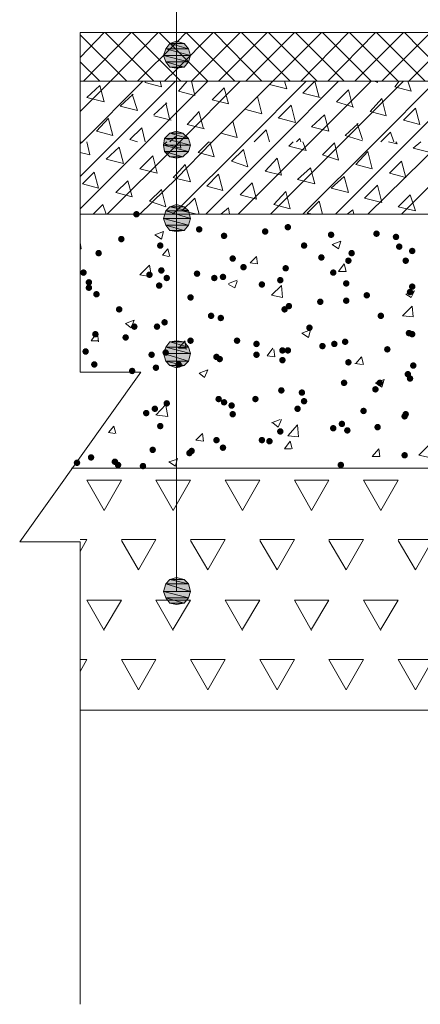
# Paper-space layout 'Layout1' of a CAD drawing. Extents: x 326 to 5490, y -462 to 203.
# Drawn here: x 5103 to 5119, y -299 to -260 of the extents above; entities that cross this region are included whole.
import ezdxf

# ---------------------------------------------------------------- set-up
doc = ezdxf.new("R2010")
doc.units = 0
doc.header["$LTSCALE"] = 2
doc.layers.get('0').update_dxf_attribs({"linetype": 'CONTINUOUS'})

psp = doc.layouts.get("Layout1")

# ---------------------------------------------------------------- hatches: boundary and pattern name
h = psp.add_hatch(color=5)
h.paths.add_polyline_path([(5108.87613, -261.17795), (5109.76513, -261.17795), (5109.04546, -260.96628)])
h.paths.add_polyline_path([(5109.76513, -261.17795), (5109.04546, -260.96628), (5109.59579, -260.96628)])
h = psp.add_hatch(color=5)
h.dxf.hatch_style = 2
h.paths.add_polyline_path([(5109.29946, -260.88161), (5109.04546, -260.96628), (5109.59579, -260.96628)])
h = psp.add_hatch(color=5)
h.paths.add_polyline_path([(5108.79146, -261.43195), (5109.84979, -261.43195), (5108.87613, -261.17795)])
h.paths.add_polyline_path([(5109.84979, -261.43195), (5108.87613, -261.17795), (5109.76513, -261.17795)])
h = psp.add_hatch(color=5)
h.paths.add_polyline_path([(5108.87613, -261.68595), (5109.76513, -261.68595), (5108.79146, -261.43195)])
h.paths.add_polyline_path([(5109.76513, -261.68595), (5108.79146, -261.43195), (5109.84979, -261.43195)])
h = psp.add_hatch(color=5)
h.paths.add_polyline_path([(5108.87613, -261.68595), (5109.04546, -261.89761), (5109.59579, -261.89761)])
h.paths.add_polyline_path([(5109.04546, -261.89761), (5109.59579, -261.89761), (5109.29946, -261.93995)])
h = psp.add_hatch(color=5)
h.dxf.hatch_style = 2
h.paths.add_polyline_path([(5108.87613, -261.68595), (5109.76513, -261.68595), (5109.59579, -261.89761)])
h = psp.add_hatch(color=5)
h.paths.add_polyline_path([(5108.83379, -264.69161), (5109.76513, -264.69161), (5109.04546, -264.47995)])
h.paths.add_polyline_path([(5109.76513, -264.69161), (5109.04546, -264.47995), (5109.55346, -264.47995)])
h = psp.add_hatch(color=5)
h.dxf.hatch_style = 2
h.paths.add_polyline_path([(5109.29946, -264.39528), (5109.04546, -264.47995), (5109.55346, -264.47995)])
h = psp.add_hatch(color=5)
h.paths.add_polyline_path([(5108.79146, -264.94561), (5109.84979, -264.94561), (5108.83379, -264.69161)])
h.paths.add_polyline_path([(5109.84979, -264.94561), (5108.83379, -264.69161), (5109.76513, -264.69161)])
h = psp.add_hatch(color=5)
h.paths.add_polyline_path([(5108.83379, -265.19961), (5109.76513, -265.19961), (5108.79146, -264.94561)])
h.paths.add_polyline_path([(5109.76513, -265.19961), (5108.79146, -264.94561), (5109.84979, -264.94561)])
h = psp.add_hatch(color=5)
h.paths.add_polyline_path([(5108.83379, -265.19961), (5109.04546, -265.41128), (5109.55346, -265.41128)])
h.paths.add_polyline_path([(5109.04546, -265.41128), (5109.55346, -265.41128), (5109.29946, -265.45361)])
h = psp.add_hatch(color=5)
h.dxf.hatch_style = 2
h.paths.add_polyline_path([(5108.83379, -265.19961), (5109.76513, -265.19961), (5109.55346, -265.41128)])
h = psp.add_hatch(color=5)
edge = h.paths.add_edge_path()
edge.add_arc((5107.73313, -267.65495), 0.127, 0, 360)
h = psp.add_hatch(color=5)
edge = h.paths.add_edge_path()
edge.add_arc((5107.73313, -267.65495), 0.127, 0, 360)
h = psp.add_hatch(color=5)
h.paths.add_polyline_path([(5108.79146, -267.82428), (5109.84979, -267.82428), (5108.87613, -267.52795)])
h.paths.add_polyline_path([(5109.84979, -267.82428), (5108.87613, -267.52795), (5109.76513, -267.52795)])
h = psp.add_hatch(color=5)
h.paths.add_polyline_path([(5108.87613, -267.52795), (5109.76513, -267.52795), (5109.04546, -267.35861)])
h.paths.add_polyline_path([(5109.76513, -267.52795), (5109.04546, -267.35861), (5109.59579, -267.35861)])
h = psp.add_hatch(color=5)
h.dxf.hatch_style = 2
h.paths.add_polyline_path([(5109.29946, -267.27395), (5109.04546, -267.35861), (5109.59579, -267.35861)])
h = psp.add_hatch(color=5)
h.paths.add_polyline_path([(5108.87613, -268.07828), (5109.76513, -268.07828), (5108.79146, -267.82428)])
h.paths.add_polyline_path([(5109.76513, -268.07828), (5108.79146, -267.82428), (5109.84979, -267.82428)])
h = psp.add_hatch(color=5)
h.paths.add_polyline_path([(5108.87613, -268.07828), (5109.04546, -268.28995), (5109.59579, -268.28995)])
h.paths.add_polyline_path([(5109.04546, -268.28995), (5109.59579, -268.28995), (5109.29946, -268.33228)])
h = psp.add_hatch(color=5)
h.dxf.hatch_style = 2
h.paths.add_polyline_path([(5108.87613, -268.07828), (5109.76513, -268.07828), (5109.59579, -268.28995)])
h = psp.add_hatch(color=5)
edge = h.paths.add_edge_path()
edge.add_arc((5110.18846, -268.24761), 0.127, 0, 360)
h = psp.add_hatch(color=5)
edge = h.paths.add_edge_path()
edge.add_arc((5110.18846, -268.24761), 0.127, 0, 360)
h = psp.add_hatch(color=5)
edge = h.paths.add_edge_path()
edge.add_arc((5111.16213, -268.50161), 0.127, 0, 360)
h = psp.add_hatch(color=5)
edge = h.paths.add_edge_path()
edge.add_arc((5112.77079, -268.33228), 0.127, 0, 360)
h = psp.add_hatch(color=5)
edge = h.paths.add_edge_path()
edge.add_arc((5113.65979, -268.16295), 0.127, 0, 360)
h = psp.add_hatch(color=5)
edge = h.paths.add_edge_path()
edge.add_arc((5115.35313, -268.45928), 0.127, 0, 360)
h = psp.add_hatch(color=5)
edge = h.paths.add_edge_path()
edge.add_arc((5117.13113, -268.41695), 0.127, 0, 360)
h = psp.add_hatch(color=5)
edge = h.paths.add_edge_path()
edge.add_arc((5117.89313, -268.54395), 0.127, 0, 360)
h = psp.add_hatch(color=5)
edge = h.paths.add_edge_path()
edge.add_arc((5107.14046, -268.62861), 0.127, 0, 360)
h = psp.add_hatch(color=5)
edge = h.paths.add_edge_path()
edge.add_arc((5108.66446, -268.88261), 0.127, 0, 360)
h = psp.add_hatch(color=5)
edge = h.paths.add_edge_path()
edge.add_arc((5114.29479, -268.88261), 0.127, 0, 360)
h = psp.add_hatch(color=5)
edge = h.paths.add_edge_path()
edge.add_arc((5118.02013, -268.92495), 0.127, 0, 360)
h = psp.add_hatch(color=5)
edge = h.paths.add_edge_path()
edge.add_arc((5106.25146, -269.17895), 0.127, 0, 360)
h = psp.add_hatch(color=5)
edge = h.paths.add_edge_path()
edge.add_arc((5116.15746, -269.17895), 0.127, 0, 360)
h = psp.add_hatch(color=5)
edge = h.paths.add_edge_path()
edge.add_arc((5118.52813, -269.09428), 0.127, 0, 360)
h = psp.add_hatch(color=5)
edge = h.paths.add_edge_path()
edge.add_arc((5111.50079, -269.39061), 0.127, 0, 360)
h = psp.add_hatch(color=5)
edge = h.paths.add_edge_path()
edge.add_arc((5114.97213, -269.34828), 0.127, 0, 360)
h = psp.add_hatch(color=5)
edge = h.paths.add_edge_path()
edge.add_arc((5116.03046, -269.47528), 0.127, 0, 360)
h = psp.add_hatch(color=5)
edge = h.paths.add_edge_path()
edge.add_arc((5118.27413, -269.47528), 0.127, 0, 360)
h = psp.add_hatch(color=5)
edge = h.paths.add_edge_path()
edge.add_arc((5105.65879, -269.94095), 0.127, 0, 360)
h = psp.add_hatch(color=5)
edge = h.paths.add_edge_path()
edge.add_arc((5108.24113, -270.02561), 0.127, 0, 360)
h = psp.add_hatch(color=5)
edge = h.paths.add_edge_path()
edge.add_arc((5108.70679, -269.85628), 0.127, 0, 360)
h = psp.add_hatch(color=5)
edge = h.paths.add_edge_path()
edge.add_arc((5110.10379, -269.98328), 0.127, 0, 360)
h = psp.add_hatch(color=5)
edge = h.paths.add_edge_path()
edge.add_arc((5111.92413, -269.72928), 0.127, 0, 360)
h = psp.add_hatch(color=5)
edge = h.paths.add_edge_path()
edge.add_arc((5113.57513, -269.77161), 0.127, 0, 360)
h = psp.add_hatch(color=5)
edge = h.paths.add_edge_path()
edge.add_arc((5115.43779, -269.94095), 0.127, 0, 360)
h = psp.add_hatch(color=5)
edge = h.paths.add_edge_path()
edge.add_arc((5105.87046, -270.32195), 0.127, 0, 360)
h = psp.add_hatch(color=5)
edge = h.paths.add_edge_path()
edge.add_arc((5108.62213, -270.44895), 0.127, 0, 360)
h = psp.add_hatch(color=5)
edge = h.paths.add_edge_path()
edge.add_arc((5108.91846, -270.15261), 0.127, 0, 360)
h = psp.add_hatch(color=5)
edge = h.paths.add_edge_path()
edge.add_arc((5110.78113, -270.15261), 0.127, 0, 360)
h = psp.add_hatch(color=5)
edge = h.paths.add_edge_path()
edge.add_arc((5111.11979, -270.11028), 0.127, 0, 360)
h = psp.add_hatch(color=5)
edge = h.paths.add_edge_path()
edge.add_arc((5112.64379, -270.40661), 0.127, 0, 360)
h = psp.add_hatch(color=5)
edge = h.paths.add_edge_path()
edge.add_arc((5113.36346, -270.23728), 0.127, 0, 360)
h = psp.add_hatch(color=5)
edge = h.paths.add_edge_path()
edge.add_arc((5115.94579, -270.36428), 0.127, 0, 360)
h = psp.add_hatch(color=5)
edge = h.paths.add_edge_path()
edge.add_arc((5105.87046, -270.53361), 0.127, 0, 360)
h = psp.add_hatch(color=5)
edge = h.paths.add_edge_path()
edge.add_arc((5106.16679, -270.78761), 0.127, 0, 360)
h = psp.add_hatch(color=5)
edge = h.paths.add_edge_path()
edge.add_arc((5116.75013, -270.82995), 0.127, 0, 360)
h = psp.add_hatch(color=5)
edge = h.paths.add_edge_path()
edge.add_arc((5118.44346, -270.70295), 0.127, 0, 360)
h = psp.add_hatch(color=5)
edge = h.paths.add_edge_path()
edge.add_arc((5118.52813, -270.49128), 0.127, 0, 360)
h = psp.add_hatch(color=5)
edge = h.paths.add_edge_path()
edge.add_arc((5109.84979, -270.91461), 0.127, 0, 360)
h = psp.add_hatch(color=5)
edge = h.paths.add_edge_path()
edge.add_arc((5114.92979, -271.08395), 0.127, 0, 360)
h = psp.add_hatch(color=5)
edge = h.paths.add_edge_path()
edge.add_arc((5115.94579, -271.04161), 0.127, 0, 360)
h = psp.add_hatch(color=5)
edge = h.paths.add_edge_path()
edge.add_arc((5107.05579, -271.38028), 0.127, 0, 360)
h = psp.add_hatch(color=5)
edge = h.paths.add_edge_path()
edge.add_arc((5113.53279, -271.38028), 0.127, 0, 360)
h = psp.add_hatch(color=5)
edge = h.paths.add_edge_path()
edge.add_arc((5113.70213, -271.25328), 0.127, 0, 360)
h = psp.add_hatch(color=5)
edge = h.paths.add_edge_path()
edge.add_arc((5108.83379, -271.88828), 0.127, 0, 360)
h = psp.add_hatch(color=5)
edge = h.paths.add_edge_path()
edge.add_arc((5110.65413, -271.63428), 0.127, 0, 360)
h = psp.add_hatch(color=5)
edge = h.paths.add_edge_path()
edge.add_arc((5111.03513, -271.71895), 0.127, 0, 360)
h = psp.add_hatch(color=5)
edge = h.paths.add_edge_path()
edge.add_arc((5117.30046, -271.63428), 0.127, 0, 360)
h = psp.add_hatch(color=5)
edge = h.paths.add_edge_path()
edge.add_arc((5106.12446, -272.35395), 0.127, 0, 360)
h = psp.add_hatch(color=5)
edge = h.paths.add_edge_path()
edge.add_arc((5107.64846, -272.05761), 0.127, 0, 360)
h = psp.add_hatch(color=5)
edge = h.paths.add_edge_path()
edge.add_arc((5108.53746, -272.05761), 0.127, 0, 360)
h = psp.add_hatch(color=5)
edge = h.paths.add_edge_path()
edge.add_arc((5114.50646, -272.09995), 0.127, 0, 360)
h = psp.add_hatch(color=5)
edge = h.paths.add_edge_path()
edge.add_arc((5118.40113, -272.31161), 0.127, 0, 360)
h = psp.add_hatch(color=5)
edge = h.paths.add_edge_path()
edge.add_arc((5118.52813, -272.35395), 0.127, 0, 360)
h = psp.add_hatch(color=5)
edge = h.paths.add_edge_path()
edge.add_arc((5107.30979, -272.48095), 0.127, 0, 360)
h = psp.add_hatch(color=5)
h.paths.add_polyline_path([(5108.87613, -272.86195), (5109.76513, -272.86195), (5109.04546, -272.65028)])
h.paths.add_polyline_path([(5109.76513, -272.86195), (5109.04546, -272.65028), (5109.59579, -272.65028)])
h = psp.add_hatch(color=5)
h.dxf.hatch_style = 2
h.paths.add_polyline_path([(5109.29946, -272.60795), (5109.04546, -272.65028), (5109.59579, -272.65028)])
h = psp.add_hatch(color=5)
edge = h.paths.add_edge_path()
edge.add_arc((5109.84979, -272.60795), 0.127, 0, 360)
h = psp.add_hatch(color=5)
edge = h.paths.add_edge_path()
edge.add_arc((5111.67013, -272.60795), 0.127, 0, 360)
h = psp.add_hatch(color=5)
edge = h.paths.add_edge_path()
edge.add_arc((5112.43213, -272.73495), 0.127, 0, 360)
h = psp.add_hatch(color=5)
edge = h.paths.add_edge_path()
edge.add_arc((5115.48013, -272.73495), 0.127, 0, 360)
h = psp.add_hatch(color=5)
edge = h.paths.add_edge_path()
edge.add_arc((5115.90346, -272.65028), 0.127, 0, 360)
h = psp.add_hatch(color=5)
edge = h.paths.add_edge_path()
edge.add_arc((5105.74346, -273.03128), 0.127, 0, 360)
h = psp.add_hatch(color=5)
edge = h.paths.add_edge_path()
edge.add_arc((5108.32579, -273.15828), 0.127, 0, 360)
h = psp.add_hatch(color=5)
edge = h.paths.add_edge_path()
edge.add_arc((5108.87613, -273.07361), 0.127, 0, 360)
h = psp.add_hatch(color=5)
h.paths.add_polyline_path([(5108.79146, -273.11595), (5109.84979, -273.11595), (5108.87613, -272.86195)])
h.paths.add_polyline_path([(5109.84979, -273.11595), (5108.87613, -272.86195), (5109.76513, -272.86195)])
h = psp.add_hatch(color=5)
edge = h.paths.add_edge_path()
edge.add_arc((5112.43213, -273.15828), 0.127, 0, 360)
h = psp.add_hatch(color=5)
edge = h.paths.add_edge_path()
edge.add_arc((5113.44813, -272.98895), 0.127, 0, 360)
h = psp.add_hatch(color=5)
edge = h.paths.add_edge_path()
edge.add_arc((5113.65979, -272.98895), 0.127, 0, 360)
h = psp.add_hatch(color=5)
edge = h.paths.add_edge_path()
edge.add_arc((5115.01446, -272.81961), 0.127, 0, 360)
h = psp.add_hatch(color=5)
edge = h.paths.add_edge_path()
edge.add_arc((5117.55446, -272.94661), 0.127, 0, 360)
h = psp.add_hatch(color=5)
edge = h.paths.add_edge_path()
edge.add_arc((5106.08213, -273.53928), 0.127, 0, 360)
h = psp.add_hatch(color=5)
h.paths.add_polyline_path([(5108.87613, -273.41228), (5109.76513, -273.41228), (5108.79146, -273.11595)])
h.paths.add_polyline_path([(5109.76513, -273.41228), (5108.79146, -273.11595), (5109.84979, -273.11595)])
h = psp.add_hatch(color=5)
h.paths.add_polyline_path([(5108.87613, -273.41228), (5109.04546, -273.58161), (5109.59579, -273.58161)])
h.paths.add_polyline_path([(5109.04546, -273.58161), (5109.59579, -273.58161), (5109.29946, -273.66628)])
h = psp.add_hatch(color=5)
h.dxf.hatch_style = 2
h.paths.add_polyline_path([(5108.87613, -273.41228), (5109.76513, -273.41228), (5109.59579, -273.58161)])
h = psp.add_hatch(color=5)
edge = h.paths.add_edge_path()
edge.add_arc((5109.38413, -273.53928), 0.127, 0, 360)
h = psp.add_hatch(color=5)
edge = h.paths.add_edge_path()
edge.add_arc((5110.86579, -273.24295), 0.127, 0, 360)
h = psp.add_hatch(color=5)
edge = h.paths.add_edge_path()
edge.add_arc((5110.99279, -273.32761), 0.127, 0, 360)
h = psp.add_hatch(color=5)
edge = h.paths.add_edge_path()
edge.add_arc((5113.44813, -273.36995), 0.127, 0, 360)
h = psp.add_hatch(color=5)
edge = h.paths.add_edge_path()
edge.add_arc((5116.03046, -273.45461), 0.127, 0, 360)
h = psp.add_hatch(color=5)
edge = h.paths.add_edge_path()
edge.add_arc((5107.56379, -273.79328), 0.127, 0, 360)
h = psp.add_hatch(color=5)
edge = h.paths.add_edge_path()
edge.add_arc((5108.49513, -273.66628), 0.127, 0, 360)
h = psp.add_hatch(color=5)
edge = h.paths.add_edge_path()
edge.add_arc((5118.35879, -273.92028), 0.127, 0, 360)
h = psp.add_hatch(color=5)
edge = h.paths.add_edge_path()
edge.add_arc((5118.57046, -273.58161), 0.127, 0, 360)
h = psp.add_hatch(color=5)
edge = h.paths.add_edge_path()
edge.add_arc((5115.86113, -274.25895), 0.127, 0, 360)
h = psp.add_hatch(color=5)
edge = h.paths.add_edge_path()
edge.add_arc((5117.25813, -274.25895), 0.127, 0, 360)
h = psp.add_hatch(color=5)
edge = h.paths.add_edge_path()
edge.add_arc((5118.44346, -274.08961), 0.127, 0, 360)
h = psp.add_hatch(color=5)
edge = h.paths.add_edge_path()
edge.add_arc((5113.40579, -274.55528), 0.127, 0, 360)
h = psp.add_hatch(color=5)
edge = h.paths.add_edge_path()
edge.add_arc((5114.21013, -274.63995), 0.127, 0, 360)
h = psp.add_hatch(color=5)
edge = h.paths.add_edge_path()
edge.add_arc((5117.08879, -274.51295), 0.127, 0, 360)
h = psp.add_hatch(color=5)
edge = h.paths.add_edge_path()
edge.add_arc((5108.91846, -275.06328), 0.127, 0, 360)
h = psp.add_hatch(color=5)
edge = h.paths.add_edge_path()
edge.add_arc((5110.95046, -274.89395), 0.127, 0, 360)
h = psp.add_hatch(color=5)
edge = h.paths.add_edge_path()
edge.add_arc((5111.16213, -275.02095), 0.127, 0, 360)
h = psp.add_hatch(color=5)
edge = h.paths.add_edge_path()
edge.add_arc((5112.38979, -274.89395), 0.127, 0, 360)
h = psp.add_hatch(color=5)
edge = h.paths.add_edge_path()
edge.add_arc((5114.29479, -274.97861), 0.127, 0, 360)
h = psp.add_hatch(color=5)
edge = h.paths.add_edge_path()
edge.add_arc((5108.11413, -275.44428), 0.127, 0, 360)
h = psp.add_hatch(color=5)
edge = h.paths.add_edge_path()
edge.add_arc((5108.45279, -275.27495), 0.127, 0, 360)
h = psp.add_hatch(color=5)
edge = h.paths.add_edge_path()
edge.add_arc((5111.45846, -275.14795), 0.127, 0, 360)
h = psp.add_hatch(color=5)
edge = h.paths.add_edge_path()
edge.add_arc((5114.04079, -275.27495), 0.127, 0, 360)
h = psp.add_hatch(color=5)
edge = h.paths.add_edge_path()
edge.add_arc((5116.62313, -275.35961), 0.127, 0, 360)
h = psp.add_hatch(color=5)
edge = h.paths.add_edge_path()
edge.add_arc((5111.50079, -275.48661), 0.127, 0, 360)
h = psp.add_hatch(color=5)
edge = h.paths.add_edge_path()
edge.add_arc((5115.77646, -275.86761), 0.127, 0, 360)
h = psp.add_hatch(color=5)
edge = h.paths.add_edge_path()
edge.add_arc((5118.23179, -275.57128), 0.127, 0, 360)
h = psp.add_hatch(color=5)
edge = h.paths.add_edge_path()
edge.add_arc((5118.27413, -275.48661), 0.127, 0, 360)
h = psp.add_hatch(color=5)
edge = h.paths.add_edge_path()
edge.add_arc((5108.66446, -275.95228), 0.127, 0, 360)
h = psp.add_hatch(color=5)
edge = h.paths.add_edge_path()
edge.add_arc((5113.36346, -276.16395), 0.127, 0, 360)
h = psp.add_hatch(color=5)
edge = h.paths.add_edge_path()
edge.add_arc((5115.43779, -276.03695), 0.127, 0, 360)
h = psp.add_hatch(color=5)
edge = h.paths.add_edge_path()
edge.add_arc((5115.98813, -276.12161), 0.127, 0, 360)
h = psp.add_hatch(color=5)
edge = h.paths.add_edge_path()
edge.add_arc((5117.17346, -275.99461), 0.127, 0, 360)
h = psp.add_hatch(color=5)
edge = h.paths.add_edge_path()
edge.add_arc((5110.86579, -276.50261), 0.127, 0, 360)
h = psp.add_hatch(color=5)
edge = h.paths.add_edge_path()
edge.add_arc((5112.64379, -276.50261), 0.127, 0, 360)
h = psp.add_hatch(color=5)
edge = h.paths.add_edge_path()
edge.add_arc((5112.94013, -276.54495), 0.127, 0, 360)
h = psp.add_hatch(color=5)
edge = h.paths.add_edge_path()
edge.add_arc((5108.36813, -276.88361), 0.127, 0, 360)
h = psp.add_hatch(color=5)
edge = h.paths.add_edge_path()
edge.add_arc((5109.80746, -277.01061), 0.127, 0, 360)
h = psp.add_hatch(color=5)
edge = h.paths.add_edge_path()
edge.add_arc((5109.89213, -276.92595), 0.127, 0, 360)
h = psp.add_hatch(color=5)
edge = h.paths.add_edge_path()
edge.add_arc((5111.11979, -276.79895), 0.127, 0, 360)
h = psp.add_hatch(color=5)
edge = h.paths.add_edge_path()
edge.add_arc((5105.40479, -277.39161), 0.127, 0, 360)
h = psp.add_hatch(color=5)
edge = h.paths.add_edge_path()
edge.add_arc((5105.95513, -277.17995), 0.127, 0, 360)
h = psp.add_hatch(color=5)
edge = h.paths.add_edge_path()
edge.add_arc((5106.88646, -277.34928), 0.127, 0, 360)
h = psp.add_hatch(color=5)
edge = h.paths.add_edge_path()
edge.add_arc((5118.23179, -277.09528), 0.127, 0, 360)
h = psp.add_hatch(color=5)
edge = h.paths.add_edge_path()
edge.add_arc((5107.01346, -277.47628), 0.127, 0, 360)
h = psp.add_hatch(color=5)
edge = h.paths.add_edge_path()
edge.add_arc((5107.98713, -277.51861), 0.127, 0, 360)
h = psp.add_hatch(color=5)
edge = h.paths.add_edge_path()
edge.add_arc((5115.73413, -277.47628), 0.127, 0, 360)
h = psp.add_hatch(color=5)
h.dxf.hatch_style = 2
h.paths.add_polyline_path([(5109.29946, -281.87895), (5109.04546, -281.96361), (5109.59579, -281.96361)])
h = psp.add_hatch(color=5)
h.paths.add_polyline_path([(5108.79146, -282.42928), (5109.84979, -282.42928), (5108.87613, -282.13295)])
h.paths.add_polyline_path([(5109.84979, -282.42928), (5108.87613, -282.13295), (5109.76513, -282.13295)])
h = psp.add_hatch(color=5)
h.paths.add_polyline_path([(5108.87613, -282.13295), (5109.76513, -282.13295), (5109.04546, -281.96361)])
h.paths.add_polyline_path([(5109.76513, -282.13295), (5109.04546, -281.96361), (5109.59579, -281.96361)])
h = psp.add_hatch(color=5)
h.paths.add_polyline_path([(5108.87613, -282.68328), (5109.76513, -282.68328), (5108.79146, -282.42928)])
h.paths.add_polyline_path([(5109.76513, -282.68328), (5108.79146, -282.42928), (5109.84979, -282.42928)])
h = psp.add_hatch(color=5)
h.paths.add_polyline_path([(5108.87613, -282.68328), (5109.04546, -282.89495), (5109.59579, -282.89495)])
h.paths.add_polyline_path([(5109.04546, -282.89495), (5109.59579, -282.89495), (5109.29946, -282.93728)])
h = psp.add_hatch(color=5)
h.dxf.hatch_style = 2
h.paths.add_polyline_path([(5108.87613, -282.68328), (5109.76513, -282.68328), (5109.59579, -282.89495)])

# ---------------------------------------------------------------- linework, layer by layer
at = {"color": 5, "lineweight": 0}
for points in [[(5109.29946, -282.42928), (5109.29946, -208.81161)], [(5105.53179, -261.51661), (5106.46313, -260.54295)], [(5105.53179, -260.54295), (5105.53179, -273.83561)], [(5133.51413, -260.54295), (5105.53179, -260.54295)], [(5107.35213, -262.44795), (5105.53179, -260.62761)], [(5105.65879, -262.44795), (5107.52146, -260.54295)], [(5108.41046, -262.44795), (5106.50546, -260.54295)], [(5106.71713, -262.44795), (5108.57979, -260.54295)], [(5109.29946, -262.27861), (5107.56379, -260.54295)], [(5109.29946, -261.22028), (5108.62213, -260.54295)], [(5109.29946, -260.92395), (5109.68046, -260.54295)], [(5109.29946, -261.98228), (5110.73879, -260.54295)], [(5111.58546, -262.44795), (5109.68046, -260.54295)], [(5109.89213, -262.44795), (5111.79713, -260.54295)], [(5112.64379, -262.44795), (5110.78113, -260.54295)], [(5110.95046, -262.44795), (5112.85546, -260.54295)], [(5113.74446, -262.44795), (5111.83946, -260.54295)], [(5112.00879, -262.44795), (5113.91379, -260.54295)], [(5114.80279, -262.44795), (5112.89779, -260.54295)], [(5113.06713, -262.44795), (5114.97213, -260.54295)], [(5115.86113, -262.44795), (5113.95613, -260.54295)], [(5114.16779, -262.44795), (5116.03046, -260.54295)], [(5116.91946, -262.44795), (5115.01446, -260.54295)], [(5115.22613, -262.44795), (5117.08879, -260.54295)], [(5117.97779, -262.44795), (5116.07279, -260.54295)], [(5116.28446, -262.44795), (5118.18946, -260.54295)], [(5119.03613, -262.44795), (5117.13113, -260.54295)], [(5117.34279, -262.44795), (5119.24779, -260.54295)], [(5120.09446, -262.44795), (5118.23179, -260.54295)], [(5118.40113, -262.44795), (5120.30613, -260.54295)], [(5107.77546, -262.44795), (5109.29946, -260.92395)], [(5110.52713, -262.44795), (5109.29946, -261.22028)], [(5106.29379, -262.44795), (5105.53179, -261.68595)], [(5108.83379, -262.44795), (5109.29946, -261.98228)], [(5105.53179, -263.63328), (5106.71713, -262.44795)], [(5133.51413, -262.44795), (5105.53179, -262.44795)], [(5105.61646, -264.81861), (5107.98713, -262.44795)], [(5106.29379, -262.61728), (5105.78579, -263.08295)], [(5106.29379, -262.61728), (5106.46313, -263.25228)], [(5106.88646, -264.81861), (5109.25713, -262.44795)], [(5108.07179, -262.44795), (5108.07179, -262.49028)], [(5108.70679, -262.65961), (5108.07179, -262.49028)], [(5108.15646, -264.81861), (5109.29946, -263.67561), (5110.52713, -262.44795)], [(5108.66446, -262.44795), (5108.70679, -262.65961)], [(5109.46879, -262.44795), (5109.29946, -262.27861)], [(5109.72279, -262.44795), (5109.38413, -262.82895)], [(5109.42646, -264.81861), (5111.79713, -262.44795)], [(5109.89213, -262.44795), (5110.01913, -262.99828)], [(5110.69646, -264.81861), (5113.06713, -262.44795)], [(5112.00879, -264.81861), (5114.37946, -262.44795)], [(5113.06713, -262.44795), (5112.94013, -262.57495)], [(5113.61746, -262.74428), (5112.94013, -262.57495)], [(5113.27879, -264.81861), (5115.64946, -262.44795)], [(5113.53279, -262.44795), (5113.61746, -262.74428)], [(5114.71813, -262.44795), (5114.25246, -262.91361)], [(5114.54879, -264.81861), (5116.91946, -262.44795)], [(5114.71813, -262.44795), (5114.88746, -263.08295)], [(5115.81879, -264.81861), (5118.18946, -262.44795)], [(5117.17346, -262.49028), (5117.04646, -262.44795)], [(5117.08879, -264.81861), (5119.45946, -262.44795)], [(5117.17346, -262.44795), (5117.17346, -262.49028)], [(5118.02013, -262.44795), (5117.85079, -262.65961)], [(5118.35879, -264.81861), (5120.72946, -262.44795)], [(5118.35879, -262.44795), (5118.48579, -262.82895)], [(5107.60613, -262.95595), (5107.09813, -263.42161)], [(5107.56379, -262.95595), (5107.77546, -263.59095)], [(5110.01913, -262.99828), (5109.38413, -262.82895)], [(5111.16213, -262.70195), (5110.69646, -263.16761)], [(5111.16213, -262.70195), (5111.33146, -263.33695)], [(5114.92979, -263.08295), (5114.25246, -262.91361)], [(5116.03046, -262.78661), (5115.56479, -263.25228)], [(5116.03046, -262.78661), (5116.19979, -263.46395)], [(5118.48579, -262.82895), (5117.85079, -262.65961)], [(5106.46313, -263.25228), (5105.78579, -263.08295)], [(5108.91846, -263.29461), (5108.41046, -263.76028)], [(5108.87613, -263.29461), (5109.04546, -263.97195)], [(5111.33146, -263.33695), (5110.69646, -263.16761)], [(5112.47446, -263.04061), (5112.00879, -263.50628)], [(5112.47446, -263.04061), (5112.64379, -263.71795)], [(5113.78679, -263.37928), (5113.27879, -263.88728)], [(5113.78679, -263.37928), (5113.95613, -264.05661)], [(5116.24213, -263.46395), (5115.56479, -263.25228)], [(5117.34279, -263.12528), (5116.87713, -263.63328)], [(5117.34279, -263.12528), (5117.51213, -263.80261)], [(5107.77546, -263.59095), (5107.09813, -263.42161)], [(5110.18846, -263.63328), (5109.72279, -264.14128)], [(5110.18846, -263.67561), (5110.35779, -264.31061)], [(5112.64379, -263.71795), (5112.00879, -263.54861)], [(5115.09913, -263.76028), (5114.59113, -264.22595)], [(5115.09913, -263.76028), (5115.26846, -264.39528)], [(5117.51213, -263.80261), (5116.87713, -263.63328)], [(5118.65513, -263.50628), (5118.18946, -263.97195)], [(5118.65513, -263.50628), (5118.82446, -264.14128)], [(5106.63246, -263.88728), (5106.16679, -264.39528)], [(5106.63246, -263.92961), (5106.80179, -264.56461)], [(5109.08779, -263.97195), (5108.41046, -263.80261)], [(5110.40013, -264.31061), (5109.72279, -264.14128)], [(5111.50079, -264.01428), (5111.03513, -264.47995)], [(5111.50079, -264.01428), (5111.67013, -264.64928)], [(5113.95613, -264.05661), (5113.32113, -263.88728)], [(5116.41146, -264.09895), (5115.90346, -264.56461)], [(5116.36913, -264.09895), (5116.58079, -264.73395)], [(5118.82446, -264.14128), (5118.18946, -263.97195)], [(5106.80179, -264.56461), (5106.16679, -264.39528)], [(5107.94479, -264.26828), (5107.47913, -264.73395)], [(5107.94479, -264.26828), (5108.07179, -264.81861)], [(5111.67013, -264.64928), (5111.03513, -264.47995)], [(5112.81313, -264.35295), (5112.34746, -264.81861)], [(5112.81313, -264.35295), (5112.94013, -264.81861)], [(5115.26846, -264.39528), (5114.59113, -264.22595)], [(5117.68146, -264.43761), (5117.30046, -264.81861)], [(5117.68146, -264.43761), (5117.80846, -264.81861)], [(5105.53179, -264.90328), (5105.61646, -264.81861)], [(5105.53179, -266.17328), (5106.88646, -264.81861)], [(5105.53179, -267.44328), (5108.15646, -264.81861)], [(5105.57413, -264.81861), (5105.53179, -264.90328)], [(5105.78579, -264.81861), (5105.91279, -265.32661)], [(5106.59013, -267.65495), (5109.29946, -264.94561), (5109.42646, -264.81861)], [(5107.77546, -264.81861), (5107.47913, -264.73395)], [(5107.86013, -267.65495), (5109.29946, -266.25795), (5110.69646, -264.81861)], [(5108.91846, -264.81861), (5108.83379, -264.90328)], [(5109.46879, -265.07261), (5109.29946, -265.03028), (5108.83379, -264.90328)], [(5109.25713, -264.60695), (5109.04546, -264.81861)], [(5109.13013, -267.65495), (5109.29946, -267.52795), (5112.00879, -264.81861)], [(5109.25713, -264.60695), (5109.29946, -264.81861)], [(5109.42646, -264.81861), (5109.46879, -265.07261)], [(5110.56946, -264.81861), (5110.14613, -265.24195)], [(5110.44246, -267.65495), (5113.27879, -264.81861)], [(5110.61179, -264.81861), (5110.78113, -265.41128)], [(5111.71246, -267.65495), (5114.54879, -264.81861)], [(5112.98246, -267.65495), (5115.81879, -264.81861)], [(5113.87146, -264.81861), (5113.70213, -264.98795)], [(5114.12546, -264.69161), (5113.99846, -264.81861)], [(5114.12546, -264.69161), (5114.16779, -264.81861)], [(5114.25246, -267.65495), (5117.08879, -264.81861)], [(5114.25246, -264.81861), (5114.37946, -265.15728)], [(5115.48013, -264.86095), (5115.01446, -265.32661)], [(5115.48013, -264.86095), (5115.64946, -265.53828)], [(5115.52246, -267.65495), (5118.35879, -264.81861)], [(5116.58079, -264.77628), (5115.90346, -264.56461)], [(5116.79246, -267.65495), (5119.67113, -264.81861)], [(5117.93546, -264.90328), (5117.59679, -264.81861)], [(5117.89313, -264.81861), (5117.93546, -264.90328)], [(5118.10479, -267.65495), (5120.94113, -264.81861)], [(5118.86679, -264.81861), (5118.57046, -265.07261)], [(5105.91279, -265.32661), (5105.53179, -265.24195)], [(5107.05579, -265.03028), (5106.54779, -265.49595)], [(5107.05579, -265.03028), (5107.22513, -265.66528)], [(5110.78113, -265.41128), (5110.14613, -265.24195)], [(5111.92413, -265.11495), (5111.45846, -265.58061)], [(5111.92413, -265.11495), (5112.09346, -265.79228)], [(5114.37946, -265.15728), (5113.70213, -264.98795)], [(5115.64946, -265.53828), (5115.01446, -265.32661)], [(5116.79246, -265.19961), (5116.32679, -265.70761)], [(5116.79246, -265.19961), (5116.96179, -265.87695)], [(5119.24779, -265.24195), (5118.57046, -265.07261)], [(5107.22513, -265.66528), (5106.54779, -265.49595)], [(5108.36813, -265.36895), (5107.86013, -265.87695)], [(5108.36813, -265.36895), (5108.53746, -266.04628)], [(5109.63813, -265.70761), (5109.29946, -266.08861), (5109.17246, -266.21561)], [(5109.63813, -265.70761), (5109.84979, -266.38495)], [(5112.09346, -265.79228), (5111.45846, -265.58061)], [(5113.23646, -265.45361), (5112.77079, -265.96161)], [(5113.23646, -265.45361), (5113.40579, -266.13095)], [(5116.96179, -265.87695), (5116.32679, -265.70761)], [(5118.10479, -265.58061), (5117.63913, -266.04628)], [(5118.10479, -265.58061), (5118.27413, -266.21561)], [(5106.08213, -266.00395), (5105.61646, -266.46961)], [(5106.08213, -266.00395), (5106.25146, -266.63895)], [(5108.53746, -266.04628), (5107.86013, -265.87695)], [(5110.95046, -266.08861), (5110.48479, -266.55428)], [(5110.95046, -266.08861), (5111.11979, -266.72361)], [(5113.40579, -266.13095), (5112.77079, -265.96161)], [(5114.54879, -265.83461), (5114.04079, -266.30028)], [(5114.54879, -265.83461), (5114.71813, -266.46961)], [(5118.27413, -266.21561), (5117.63913, -266.04628)], [(5106.25146, -266.63895), (5105.61646, -266.46961)], [(5107.39446, -266.34261), (5106.92879, -266.80828)], [(5107.39446, -266.34261), (5107.56379, -266.97761)], [(5109.84979, -266.38495), (5109.29946, -266.25795), (5109.17246, -266.21561)], [(5112.26279, -266.42728), (5111.79713, -266.89295)], [(5112.26279, -266.42728), (5112.43213, -267.06228)], [(5114.71813, -266.46961), (5114.04079, -266.30028)], [(5115.86113, -266.17328), (5115.35313, -266.63895)], [(5115.86113, -266.17328), (5116.03046, -266.80828)], [(5107.56379, -266.97761), (5106.92879, -266.80828)], [(5108.70679, -266.68128), (5108.24113, -267.14695)], [(5108.70679, -266.68128), (5108.87613, -267.35861)], [(5111.11979, -266.72361), (5110.48479, -266.55428)], [(5113.57513, -266.76595), (5113.10946, -267.27395)], [(5113.57513, -266.76595), (5113.74446, -267.44328)], [(5116.03046, -266.80828), (5115.35313, -266.63895)], [(5117.17346, -266.51195), (5116.66546, -267.01995)], [(5117.17346, -266.51195), (5117.34279, -267.18928)], [(5108.87613, -267.35861), (5108.24113, -267.14695)], [(5110.01913, -267.01995), (5109.51113, -267.52795)], [(5110.01913, -267.01995), (5110.18846, -267.65495)], [(5112.43213, -267.06228), (5111.79713, -266.89295)], [(5114.88746, -267.14695), (5114.42179, -267.61261)], [(5114.88746, -267.14695), (5115.01446, -267.65495)], [(5117.34279, -267.18928), (5116.66546, -267.01995)], [(5118.44346, -266.89295), (5117.97779, -267.35861)], [(5118.44346, -266.89295), (5118.65513, -267.52795)], [(5106.42079, -267.27395), (5106.03979, -267.65495)], [(5106.42079, -267.27395), (5106.54779, -267.65495)], [(5110.10379, -267.65495), (5109.51113, -267.52795)], [(5111.33146, -267.40095), (5111.03513, -267.65495)], [(5111.33146, -267.40095), (5111.37379, -267.65495)], [(5113.74446, -267.44328), (5113.10946, -267.27395)], [(5114.63346, -267.65495), (5114.42179, -267.61261)], [(5116.19979, -267.48561), (5115.98813, -267.65495)], [(5116.19979, -267.48561), (5116.24213, -267.65495)], [(5118.65513, -267.52795), (5117.97779, -267.35861)], [(5133.51413, -267.65495), (5105.53179, -267.65495)], [(5108.45279, -268.45928), (5108.79146, -268.33228)], [(5108.70679, -268.62861), (5108.79146, -268.33228)], [(5105.57413, -269.00961), (5105.53179, -268.75561)], [(5108.45279, -268.45928), (5108.70679, -268.62861)], [(5115.39546, -268.84028), (5115.73413, -268.71328)], [(5115.64946, -269.00961), (5115.73413, -268.71328)], [(5105.53179, -269.00961), (5105.57413, -269.00961)], [(5108.74913, -269.26361), (5108.96079, -269.00961)], [(5109.04546, -269.30595), (5108.96079, -269.00961)], [(5115.39546, -268.84028), (5115.64946, -269.00961)], [(5108.74913, -269.26361), (5109.00313, -269.30595)], [(5112.17813, -269.55995), (5112.43213, -269.30595)], [(5112.17813, -269.55995), (5112.47446, -269.60228)], [(5112.47446, -269.60228), (5112.43213, -269.30595)], [(5107.86013, -270.02561), (5108.24113, -269.64461)], [(5108.32579, -270.11028), (5108.24113, -269.64461)], [(5115.64946, -269.89861), (5115.86113, -269.60228)], [(5115.64946, -269.89861), (5115.94579, -269.89861)], [(5115.94579, -269.89861), (5115.86113, -269.60228)], [(5107.86013, -270.02561), (5108.32579, -270.11028)], [(5111.33146, -270.36428), (5111.67013, -270.23728)], [(5111.58546, -270.53361), (5111.67013, -270.27961)], [(5111.33146, -270.40661), (5111.58546, -270.53361)], [(5113.02479, -270.82995), (5113.40579, -270.44895)], [(5113.44813, -270.91461), (5113.40579, -270.44895)], [(5118.27413, -270.78761), (5118.61279, -270.66061)], [(5118.48579, -270.91461), (5118.61279, -270.66061)], [(5113.02479, -270.82995), (5113.44813, -270.91461)], [(5118.27413, -270.78761), (5118.48579, -270.91461)], [(5118.14713, -271.63428), (5118.52813, -271.25328)], [(5118.57046, -271.67661), (5118.52813, -271.25328)], [(5107.30979, -271.93061), (5107.64846, -271.80361)], [(5107.52146, -272.09995), (5107.64846, -271.80361)], [(5118.14713, -271.63428), (5118.57046, -271.67661)], [(5107.30979, -271.93061), (5107.52146, -272.09995)], [(5114.21013, -272.31161), (5114.54879, -272.18461)], [(5114.46413, -272.48095), (5114.54879, -272.18461)], [(5105.95513, -272.60795), (5106.16679, -272.31161)], [(5105.95513, -272.60795), (5106.25146, -272.60795)], [(5106.25146, -272.65028), (5106.20913, -272.31161)], [(5109.38413, -272.90428), (5109.63813, -272.60795)], [(5109.68046, -272.94661), (5109.63813, -272.65028)], [(5114.21013, -272.31161), (5114.46413, -272.48095)], [(5109.38413, -272.90428), (5109.68046, -272.90428)], [(5112.85546, -273.20061), (5113.06713, -272.90428)], [(5113.15179, -273.24295), (5113.10946, -272.94661)], [(5112.85546, -273.20061), (5113.15179, -273.24295)], [(5116.32679, -273.49695), (5116.53846, -273.24295)], [(5116.62313, -273.53928), (5116.53846, -273.24295)], [(5110.18846, -273.87795), (5110.52713, -273.75095)], [(5110.40013, -274.04728), (5110.52713, -273.75095)], [(5116.28446, -273.49695), (5116.58079, -273.53928)], [(5107.90246, -273.83561), (5103.16113, -280.48195), (5105.53179, -280.48195)], [(5105.53179, -273.83561), (5107.90246, -273.83561)], [(5110.18846, -273.87795), (5110.40013, -274.04728)], [(5117.08879, -274.25895), (5117.42746, -274.13195)], [(5117.34279, -274.42828), (5117.42746, -274.13195)], [(5117.08879, -274.25895), (5117.34279, -274.42828)], [(5108.49513, -275.52895), (5108.87613, -275.10561)], [(5108.96079, -275.57128), (5108.87613, -275.14795)], [(5108.53746, -275.52895), (5108.96079, -275.57128)], [(5113.02479, -275.82528), (5113.36346, -275.69828)], [(5113.27879, -275.99461), (5113.40579, -275.69828)], [(5106.63246, -276.20628), (5106.84413, -275.95228)], [(5106.92879, -276.24861), (5106.84413, -275.95228)], [(5113.06713, -275.82528), (5113.27879, -275.99461)], [(5113.65979, -276.33328), (5114.04079, -275.90995)], [(5114.08313, -276.37561), (5114.04079, -275.90995)], [(5106.63246, -276.20628), (5106.88646, -276.24861)], [(5110.06146, -276.50261), (5110.31546, -276.24861)], [(5110.06146, -276.50261), (5110.35779, -276.54495)], [(5110.35779, -276.54495), (5110.31546, -276.24861)], [(5113.65979, -276.33328), (5114.08313, -276.37561)], [(5113.53279, -276.84128), (5113.74446, -276.54495)], [(5113.53279, -276.84128), (5113.78679, -276.84128)], [(5113.82913, -276.84128), (5113.74446, -276.54495)], [(5116.96179, -277.13761), (5117.21579, -276.84128)], [(5117.25813, -277.13761), (5117.21579, -276.84128)], [(5118.78213, -277.09528), (5119.16313, -276.71428)], [(5109.00313, -277.34928), (5109.29946, -277.26461), (5109.34179, -277.22228)], [(5109.25713, -277.51861), (5109.29946, -277.34928), (5109.34179, -277.22228)], [(5116.96179, -277.13761), (5117.25813, -277.13761)], [(5118.78213, -277.09528), (5119.20546, -277.17995)], [(5169.07413, -277.60328), (5105.19313, -277.60328)], [(5192.73846, -277.60328), (5105.53179, -277.60328)], [(5109.00313, -277.34928), (5109.25713, -277.51861)], [(5106.46313, -279.25428), (5105.78579, -278.06895)], [(5105.78579, -278.06895), (5107.14046, -278.06895)], [(5106.46313, -279.25428), (5107.14046, -278.06895)], [(5109.17246, -279.25428), (5108.49513, -278.06895)], [(5108.49513, -278.06895), (5109.84979, -278.06895)], [(5109.17246, -279.25428), (5109.84979, -278.06895)], [(5111.88179, -279.25428), (5111.20446, -278.06895)], [(5111.20446, -278.06895), (5112.55913, -278.06895)], [(5111.88179, -279.25428), (5112.55913, -278.06895)], [(5114.59113, -279.25428), (5113.91379, -278.06895)], [(5113.91379, -278.06895), (5115.26846, -278.06895)], [(5114.59113, -279.25428), (5115.26846, -278.06895)], [(5117.30046, -279.25428), (5116.62313, -278.06895)], [(5116.62313, -278.06895), (5117.97779, -278.06895)], [(5117.30046, -279.25428), (5117.97779, -278.06895)], [(5105.53179, -280.86295), (5105.78579, -280.39728)], [(5105.53179, -280.39728), (5105.78579, -280.39728)], [(5105.53179, -280.48195), (5105.53179, -298.60061)], [(5107.14046, -280.39728), (5108.49513, -280.39728)], [(5107.81779, -281.58261), (5107.14046, -280.43961)], [(5107.81779, -281.58261), (5108.49513, -280.39728)], [(5109.84979, -280.39728), (5111.20446, -280.39728)], [(5110.52713, -281.58261), (5109.84979, -280.43961)], [(5110.52713, -281.58261), (5111.20446, -280.39728)], [(5112.55913, -280.39728), (5113.91379, -280.39728)], [(5113.23646, -281.58261), (5112.55913, -280.43961)], [(5113.23646, -281.58261), (5113.91379, -280.39728)], [(5115.26846, -280.39728), (5116.62313, -280.39728)], [(5115.94579, -281.58261), (5115.26846, -280.43961)], [(5115.94579, -281.58261), (5116.62313, -280.39728)], [(5117.97779, -280.39728), (5119.33246, -280.39728)], [(5118.65513, -281.58261), (5117.97779, -280.43961)], [(5118.65513, -281.58261), (5119.33246, -280.39728)], [(5106.46313, -283.95328), (5105.78579, -282.76795)], [(5105.78579, -282.76795), (5107.14046, -282.76795)], [(5106.46313, -283.91095), (5107.14046, -282.76795)], [(5109.17246, -283.95328), (5108.49513, -282.76795)], [(5108.49513, -282.76795), (5109.84979, -282.76795)], [(5109.17246, -283.91095), (5109.84979, -282.76795)], [(5111.88179, -283.95328), (5111.20446, -282.76795)], [(5111.20446, -282.76795), (5112.55913, -282.76795)], [(5111.88179, -283.91095), (5112.55913, -282.76795)], [(5114.59113, -283.95328), (5113.91379, -282.76795)], [(5113.91379, -282.76795), (5115.26846, -282.76795)], [(5114.59113, -283.91095), (5115.26846, -282.76795)], [(5117.30046, -283.95328), (5116.62313, -282.76795)], [(5116.62313, -282.76795), (5117.97779, -282.76795)], [(5117.30046, -283.91095), (5117.97779, -282.76795)], [(5105.53179, -285.56195), (5105.78579, -285.09628)], [(5105.53179, -285.09628), (5105.78579, -285.09628)], [(5107.81779, -286.28161), (5107.14046, -285.09628)], [(5107.14046, -285.09628), (5108.49513, -285.09628)], [(5107.81779, -286.28161), (5108.49513, -285.09628)], [(5110.52713, -286.28161), (5109.84979, -285.09628)], [(5109.84979, -285.09628), (5111.20446, -285.09628)], [(5110.52713, -286.28161), (5111.20446, -285.09628)], [(5113.23646, -286.28161), (5112.55913, -285.09628)], [(5112.55913, -285.09628), (5113.91379, -285.09628)], [(5113.23646, -286.28161), (5113.91379, -285.09628)], [(5115.94579, -286.28161), (5115.26846, -285.09628)], [(5115.26846, -285.09628), (5116.62313, -285.09628)], [(5115.94579, -286.28161), (5116.62313, -285.09628)], [(5118.65513, -286.28161), (5117.97779, -285.09628)], [(5117.97779, -285.09628), (5119.33246, -285.09628)], [(5118.65513, -286.28161), (5119.33246, -285.09628)], [(5105.53179, -287.08595), (5202.22113, -287.08595)]]:
    psp.add_lwpolyline(points, dxfattribs=at)
for points in [[(5108.87613, -261.17795), (5109.76513, -261.17795), (5109.04546, -260.96628)], [(5109.29946, -260.88161), (5109.04546, -260.96628), (5109.59579, -260.96628)], [(5109.76513, -261.17795), (5109.04546, -260.96628), (5109.59579, -260.96628)], [(5108.79146, -261.43195), (5109.84979, -261.43195), (5108.87613, -261.17795)], [(5108.87613, -261.68595), (5109.76513, -261.68595), (5108.79146, -261.43195)], [(5109.76513, -261.68595), (5108.79146, -261.43195), (5109.84979, -261.43195)], [(5109.84979, -261.43195), (5108.87613, -261.17795), (5109.76513, -261.17795)], [(5108.87613, -261.68595), (5109.04546, -261.89761), (5109.59579, -261.89761)], [(5108.87613, -261.68595), (5109.76513, -261.68595), (5109.59579, -261.89761)], [(5109.04546, -261.89761), (5109.59579, -261.89761), (5109.29946, -261.93995)], [(5108.83379, -264.69161), (5109.76513, -264.69161), (5109.04546, -264.47995)], [(5109.29946, -264.39528), (5109.04546, -264.47995), (5109.55346, -264.47995)], [(5109.76513, -264.69161), (5109.04546, -264.47995), (5109.55346, -264.47995)], [(5108.79146, -264.94561), (5109.84979, -264.94561), (5108.83379, -264.69161)], [(5108.83379, -265.19961), (5109.76513, -265.19961), (5108.79146, -264.94561)], [(5109.76513, -265.19961), (5108.79146, -264.94561), (5109.84979, -264.94561)], [(5109.84979, -264.94561), (5108.83379, -264.69161), (5109.76513, -264.69161)], [(5108.83379, -265.19961), (5109.04546, -265.41128), (5109.55346, -265.41128)], [(5108.83379, -265.19961), (5109.76513, -265.19961), (5109.55346, -265.41128)], [(5109.04546, -265.41128), (5109.55346, -265.41128), (5109.29946, -265.45361)], [(5108.79146, -267.82428), (5109.84979, -267.82428), (5108.87613, -267.52795)], [(5108.87613, -267.52795), (5109.76513, -267.52795), (5109.04546, -267.35861)], [(5109.84979, -267.82428), (5108.87613, -267.52795), (5109.76513, -267.52795)], [(5109.29946, -267.27395), (5109.04546, -267.35861), (5109.59579, -267.35861)], [(5109.76513, -267.52795), (5109.04546, -267.35861), (5109.59579, -267.35861)], [(5108.87613, -268.07828), (5109.76513, -268.07828), (5108.79146, -267.82428)], [(5109.76513, -268.07828), (5108.79146, -267.82428), (5109.84979, -267.82428)], [(5108.87613, -268.07828), (5109.04546, -268.28995), (5109.59579, -268.28995)], [(5108.87613, -268.07828), (5109.76513, -268.07828), (5109.59579, -268.28995)], [(5109.04546, -268.28995), (5109.59579, -268.28995), (5109.29946, -268.33228)], [(5108.87613, -272.86195), (5109.76513, -272.86195), (5109.04546, -272.65028)], [(5109.29946, -272.60795), (5109.04546, -272.65028), (5109.59579, -272.65028)], [(5109.76513, -272.86195), (5109.04546, -272.65028), (5109.59579, -272.65028)], [(5108.79146, -273.11595), (5109.84979, -273.11595), (5108.87613, -272.86195)], [(5109.84979, -273.11595), (5108.87613, -272.86195), (5109.76513, -272.86195)], [(5108.87613, -273.41228), (5109.76513, -273.41228), (5108.79146, -273.11595)], [(5109.76513, -273.41228), (5108.79146, -273.11595), (5109.84979, -273.11595)], [(5108.87613, -273.41228), (5109.04546, -273.58161), (5109.59579, -273.58161)], [(5108.87613, -273.41228), (5109.76513, -273.41228), (5109.59579, -273.58161)], [(5109.04546, -273.58161), (5109.59579, -273.58161), (5109.29946, -273.66628)], [(5109.29946, -281.87895), (5109.04546, -281.96361), (5109.59579, -281.96361)], [(5108.79146, -282.42928), (5109.84979, -282.42928), (5108.87613, -282.13295)], [(5108.87613, -282.13295), (5109.76513, -282.13295), (5109.04546, -281.96361)], [(5109.84979, -282.42928), (5108.87613, -282.13295), (5109.76513, -282.13295)], [(5109.76513, -282.13295), (5109.04546, -281.96361), (5109.59579, -281.96361)], [(5108.87613, -282.68328), (5109.76513, -282.68328), (5108.79146, -282.42928)], [(5109.76513, -282.68328), (5108.79146, -282.42928), (5109.84979, -282.42928)], [(5108.87613, -282.68328), (5109.04546, -282.89495), (5109.59579, -282.89495)], [(5108.87613, -282.68328), (5109.76513, -282.68328), (5109.59579, -282.89495)], [(5109.04546, -282.89495), (5109.59579, -282.89495), (5109.29946, -282.93728)]]:
    psp.add_lwpolyline(points, close=True, dxfattribs=at)

doc.saveas('drawing.dxf')
